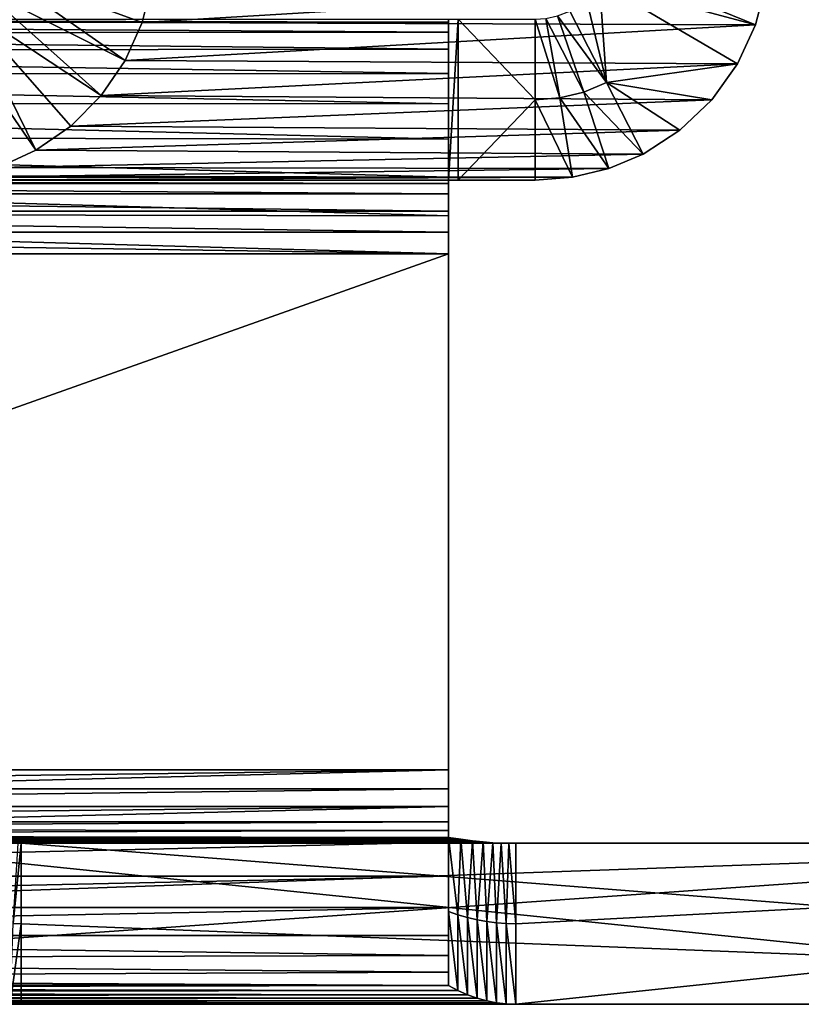
# Model space of a CAD drawing. Units: feet. Extents: x -15.9 to 15.9, y -5.1 to 1.1.
# Drawn here: x -7.4 to -7.1, y -2.4 to -2 of the extents above; entities that cross this region are included whole.
import ezdxf

# ---------------------------------------------------------------- set-up
doc = ezdxf.new("R2010")
doc.units = ezdxf.units.FT
doc.header["$MEASUREMENT"] = 0
doc.layers.get('0').update_dxf_attribs({"color": 255})
doc.layers.add('AFUWA-3-ARPM', color=4, linetype='Continuous')
doc.layers.add('AFUWA-P', color=2, linetype='Continuous')

# ---------------------------------------------------------------- blocks, each defined once
blk = doc.blocks.new('A$C241512DF')
at = {"linetype": 'Continuous', "lineweight": 0}
for p, q in [((-7.1054, -1.35889), (-7.1013, -1.3431)), ((-7.1013, -1.3431), (-7.1054, -1.35889)), ((-7.35405, -1.37293), (-7.34736, -1.35794)), ((-7.35405, -1.37293), (-7.34736, -1.35794)), ((-7.34736, -1.35794), (-7.34705, -1.3567)), ((-7.34705, -1.3567), (-7.34736, -1.35794)), ((-7.1054, -1.35889), (-7.34736, -1.35794)), ((-7.11252, -1.37429), (-7.1054, -1.35889)), ((-7.1054, -1.35889), (-7.11252, -1.37429)), ((-7.36352, -1.38682), (-7.35405, -1.37293)), ((-7.36352, -1.38682), (-7.35405, -1.37293)), ((-7.11252, -1.37429), (-7.35405, -1.37293)), ((-7.12258, -1.38843), (-7.11252, -1.37429)), ((-7.11252, -1.37429), (-7.12258, -1.38843)), ((-7.37545, -1.39883), (-7.36352, -1.38682)), ((-7.36352, -1.38682), (-7.37545, -1.39883)), ((-7.12258, -1.38843), (-7.36352, -1.38682)), ((-7.12258, -1.38843), (-7.13519, -1.40049)), ((-7.13519, -1.40049), (-7.12258, -1.38843)), ((-7.37545, -1.39883), (-7.38923, -1.40838)), ((-7.38923, -1.40838), (-7.37545, -1.39883)), ((-7.37545, -1.39883), (-7.13519, -1.40049)), ((-7.13519, -1.40049), (-7.14965, -1.40986)), ((-7.13519, -1.40049), (-7.14965, -1.40986)), ((-7.40412, -1.41511), (-7.38923, -1.40838)), ((-7.40412, -1.41511), (-7.38923, -1.40838)), ((-7.38923, -1.40838), (-7.14965, -1.40986)), ((-7.14965, -1.40986), (-7.16325, -1.41555)), ((-7.16325, -1.41555), (-7.14965, -1.40986)), ((-7.16325, -1.41555), (-7.40412, -1.41511)), ((-7.16325, -1.41555), (-7.17757, -1.41902)), ((-7.16325, -1.41555), (-7.17757, -1.41902)), ((-7.40581, -1.41899), (-7.17757, -1.41902)), ((-7.40581, -1.4202), (-7.19227, -1.4202)), ((-7.40581, -1.4202), (-7.19227, -1.4202)), ((-7.22655, -1.42148), (-7.22655, -1.4202)), ((-7.22655, -1.42148), (-7.22655, -1.4202)), ((-7.17757, -1.41902), (-7.19227, -1.4202)), ((-7.19227, -1.4202), (-7.17757, -1.41902)), ((-7.42525, -1.42148), (-7.22655, -1.42148)), ((-7.22655, -1.4256), (-7.22655, -1.42148)), ((-7.22655, -1.4256), (-7.22655, -1.42148)), ((-7.22655, -1.4256), (-7.42422, -1.4256)), ((-7.22655, -1.4256), (-7.22655, -1.43234)), ((-7.22655, -1.4256), (-7.22655, -1.43234)), ((-7.22655, -1.43234), (-7.42253, -1.43234)), ((-7.22655, -1.43234), (-7.22655, -1.44068)), ((-7.22655, -1.43234), (-7.22655, -1.44068)), ((-7.42153, -1.44068), (-7.22655, -1.44068)), ((-7.22655, -1.44068), (-7.22655, -1.4492)), ((-7.22655, -1.44068), (-7.22655, -1.4492)), ((-7.22655, -1.4492), (-7.42084, -1.4492)), ((-7.22655, -1.4492), (-7.42084, -1.4492)), ((-7.22655, -1.4492), (-7.22655, -1.6527)), ((-7.22655, -1.4492), (-7.22655, -1.6527)), ((-7.42084, -1.6527), (-7.22655, -1.6527)), ((-7.22655, -1.6527), (-7.42084, -1.6527)), ((-7.22655, -1.6527), (-7.22655, -1.66717)), ((-7.22655, -1.66717), (-7.22655, -1.6527)), ((-7.22655, -1.66717), (-7.4169, -1.66717)), ((-7.22655, -1.66717), (-7.22655, -1.68127)), ((-7.22655, -1.66717), (-7.22655, -1.68127)), ((-7.39897, -1.68127), (-7.22655, -1.68127)), ((-7.2216, -1.68009), (-7.22655, -1.67939)), ((-7.22655, -1.67939), (-7.2216, -1.68009)), ((-7.22626, -1.6817), (-7.22655, -1.67939)), ((-7.22655, -1.6817), (-7.22655, -1.68127)), ((-7.22655, -1.68127), (-7.22655, -1.6817)), ((-7.22166, -1.6817), (-7.2216, -1.68009)), ((-7.21703, -1.68067), (-7.2216, -1.68009)), ((-7.22146, -1.6817), (-7.2216, -1.68009)), ((-7.2216, -1.68009), (-7.21703, -1.68067)), ((-7.2171, -1.6817), (-7.21703, -1.68067)), ((-7.21286, -1.68112), (-7.21703, -1.68067)), ((-7.21697, -1.6817), (-7.21703, -1.68067)), ((-7.21703, -1.68067), (-7.21286, -1.68112)), ((-7.2129, -1.6817), (-7.21286, -1.68112)), ((-7.21286, -1.68112), (-7.20906, -1.68145)), ((-7.21283, -1.6817), (-7.21286, -1.68112)), ((-7.21286, -1.68112), (-7.20906, -1.68145)), ((-7.20908, -1.6817), (-7.20906, -1.68145)), ((-7.20906, -1.68145), (-7.20566, -1.68166)), ((-7.20905, -1.6817), (-7.20906, -1.68145)), ((-7.20906, -1.68145), (-7.20566, -1.68166)), ((-6.85548, -1.6817), (-7.4731, -1.6817)), ((-7.4731, -1.6817), (-6.85548, -1.6817)), ((-7.20566, -1.68166), (-7.20425, -1.6817)), ((-7.20566, -1.6817), (-7.20566, -1.68166)), ((-7.20425, -1.6817), (-7.20566, -1.68166)), ((-7.20566, -1.6817), (-7.20566, -1.68166)), ((-6.85548, -1.7452), (-7.4731, -1.7452)), ((-7.4731, -1.7452), (-6.85548, -1.7452)), ((-7.39509, -1.7452), (-7.39507, -1.7452)), ((-7.39509, -1.7452), (-7.39507, -1.7452)), ((-7.2, -1.7452), (-7.20001, -1.7452)), ((-7.20001, -1.7452), (-7.2, -1.7452))]:
    blk.add_line(p, q, dxfattribs=at)

msp = doc.modelspace()

# ---------------------------------------------------------------- linework, layer by layer
at = {"layer": 'AFUWA-3-ARPM'}
for points in [[(-7.1054, -2.03126, 12.55368), (-7.16697, -2.01468, 12.54612), (-7.16398, -2.00738, 12.54649)], [(-7.16398, -2.00738, 12.54649), (-7.1013, -2.01547, 12.55418), (-7.1054, -2.03126, 12.55368)], [(-7.41071, -2.01693, 14.51931), (-7.35405, -2.04531, 14.52627), (-7.40662, -2.0086, 14.51981)], [(-7.40662, -2.0086, 14.51981), (-7.34736, -2.03031, 14.52709), (-7.34352, -2.015, 14.52756)], [(-7.35405, -2.04531, 14.52627), (-7.34736, -2.03031, 14.52709), (-7.40662, -2.0086, 14.51981)], [(-7.34736, -2.03031, 14.52709), (-7.1013, -2.01547, 12.55418), (-7.34352, -2.015, 14.52756)], [(-7.16697, -2.01468, 12.54612), (-7.16413, -2.05403, 12.54647), (-7.17201, -2.0211, 12.5455)], [(-7.11252, -2.04667, 12.5528), (-7.16697, -2.01468, 12.54612), (-7.1054, -2.03126, 12.55368)], [(-7.11252, -2.04667, 12.5528), (-7.16413, -2.05403, 12.54647), (-7.16697, -2.01468, 12.54612)], [(-7.36352, -2.0592, 14.5251), (-7.41071, -2.01693, 14.51931), (-7.4174, -2.02368, 14.51849)], [(-7.41071, -2.01693, 14.51931), (-7.36352, -2.0592, 14.5251), (-7.35405, -2.04531, 14.52627)], [(-7.1013, -2.01547, 12.55418), (-7.34736, -2.03031, 14.52709), (-7.1054, -2.03126, 12.55368)], [(-7.16413, -2.05403, 12.54647), (-7.17861, -2.02583, 12.54469), (-7.17201, -2.0211, 12.5455)], [(-7.38923, -2.08076, 14.52195), (-7.4174, -2.02368, 14.51849), (-7.42567, -2.02779, 14.51747)], [(-7.37545, -2.07121, 14.52364), (-7.36352, -2.0592, 14.5251), (-7.4174, -2.02368, 14.51849)], [(-7.37545, -2.07121, 14.52364), (-7.4174, -2.02368, 14.51849), (-7.38923, -2.08076, 14.52195)], [(-7.17861, -2.02583, 12.54469), (-7.16413, -2.05403, 12.54647), (-7.18353, -2.02775, 12.54542)], [(-7.79955, -2.02908, 12.5756), (-7.22655, -2.02907, 12.5756), (-7.22655, -2.03029, 12.56067)], [(-7.22655, -2.03029, 12.56067), (-7.79955, -2.03048, 12.55953), (-7.79955, -2.02908, 12.5756)], [(-7.22655, -2.03029, 12.56067), (-7.22655, -2.03416, 12.54536), (-7.79955, -2.03048, 12.55953)], [(-7.79955, -2.03465, 12.54397), (-7.79955, -2.03048, 12.55953), (-7.22655, -2.03416, 12.54536)], [(-7.40412, -2.08749, 14.52012), (-7.38923, -2.08076, 14.52195), (-7.42567, -2.02779, 14.51747)], [(-7.35405, -2.04531, 14.52627), (-7.1054, -2.03126, 12.55368), (-7.34736, -2.03031, 14.52709)], [(-7.22274, -2.02907, 12.57941), (-7.22274, -2.09258, 12.57941), (-7.22655, -2.09258, 12.57941)], [(-7.22274, -2.02907, 12.57941), (-7.22655, -2.09258, 12.57941), (-7.22655, -2.02907, 12.57941)], [(-7.22655, -2.02907, 12.57941), (-7.22655, -2.09258, 12.5756), (-7.22655, -2.02907, 12.5756)], [(-7.22655, -2.02907, 12.57941), (-7.22655, -2.09258, 12.57941), (-7.22655, -2.09258, 12.5756)], [(-7.22655, -2.03029, 12.56067), (-7.22655, -2.02907, 12.5756), (-7.22655, -2.09258, 12.5756)], [(-7.22655, -2.03029, 12.56067), (-7.22655, -2.09258, 12.5756), (-7.22655, -2.09386, 12.56708)], [(-7.22655, -2.09386, 12.56708), (-7.22655, -2.03416, 12.54536), (-7.22655, -2.03029, 12.56067)], [(-7.19227, -2.02907, 12.5466), (-7.19227, -2.06083, 12.5466), (-7.22274, -2.02908, 12.5466)], [(-7.22274, -2.09258, 12.5466), (-7.22274, -2.09258, 12.57941), (-7.22274, -2.02907, 12.57941)], [(-7.22274, -2.09258, 12.5466), (-7.22274, -2.02907, 12.57941), (-7.22274, -2.02908, 12.5466)], [(-7.19227, -2.06083, 12.5466), (-7.22274, -2.09258, 12.5466), (-7.22274, -2.02908, 12.5466)], [(-7.18257, -2.06005, 12.54659), (-7.19227, -2.02907, 12.5466), (-7.18808, -2.02883, 12.54606)], [(-7.19227, -2.02907, 12.5466), (-7.18257, -2.06005, 12.54659), (-7.19227, -2.06083, 12.5466)], [(-7.17311, -2.05777, 12.54656), (-7.18808, -2.02883, 12.54606), (-7.18353, -2.02775, 12.54542)], [(-7.18808, -2.02883, 12.54606), (-7.17311, -2.05777, 12.54656), (-7.18257, -2.06005, 12.54659)], [(-7.16413, -2.05403, 12.54647), (-7.17311, -2.05777, 12.54656), (-7.18353, -2.02775, 12.54542)], [(-7.22655, -2.04089, 12.53036), (-7.79955, -2.03465, 12.54397), (-7.22655, -2.03416, 12.54536)], [(-7.22655, -2.04089, 12.53036), (-7.79955, -2.04147, 12.52934), (-7.79955, -2.03465, 12.54397)], [(-7.11252, -2.04667, 12.5528), (-7.1054, -2.03126, 12.55368), (-7.35405, -2.04531, 14.52627)], [(-7.22655, -2.03416, 12.54536), (-7.22655, -2.09386, 12.56708), (-7.22655, -2.04089, 12.53036)], [(-7.22655, -2.04089, 12.53036), (-7.22655, -2.05044, 12.51648), (-7.79955, -2.04147, 12.52934)], [(-7.22655, -2.05044, 12.51648), (-7.79955, -2.05071, 12.51615), (-7.79955, -2.04147, 12.52934)], [(-7.22655, -2.09386, 12.56708), (-7.22655, -2.09797, 12.55875), (-7.22655, -2.04089, 12.53036)], [(-7.22655, -2.04089, 12.53036), (-7.22655, -2.09797, 12.55875), (-7.22655, -2.05044, 12.51648)], [(-7.36352, -2.0592, 14.5251), (-7.11252, -2.04667, 12.5528), (-7.35405, -2.04531, 14.52627)], [(-7.36352, -2.0592, 14.5251), (-7.12258, -2.06081, 12.55157), (-7.11252, -2.04667, 12.5528)], [(-7.16413, -2.05403, 12.54647), (-7.11252, -2.04667, 12.5528), (-7.12258, -2.06081, 12.55157)], [(-7.22655, -2.06245, 12.50446), (-7.79955, -2.05071, 12.51615), (-7.22655, -2.05044, 12.51648)], [(-7.22655, -2.06245, 12.50446), (-7.79955, -2.06213, 12.50473), (-7.79955, -2.05071, 12.51615)], [(-7.22655, -2.05044, 12.51648), (-7.22655, -2.09797, 12.55875), (-7.22655, -2.06245, 12.50446)], [(-7.14965, -2.08223, 12.54825), (-7.17311, -2.05777, 12.54656), (-7.16413, -2.05403, 12.54647)], [(-7.16413, -2.05403, 12.54647), (-7.13519, -2.07287, 12.55002), (-7.14965, -2.08223, 12.54825)], [(-7.12258, -2.06081, 12.55157), (-7.13519, -2.07287, 12.55002), (-7.16413, -2.05403, 12.54647)], [(-7.16325, -2.08792, 12.54777), (-7.18257, -2.06005, 12.54659), (-7.17311, -2.05777, 12.54656)], [(-7.14965, -2.08223, 12.54825), (-7.16325, -2.08792, 12.54777), (-7.17311, -2.05777, 12.54656)], [(-7.37545, -2.07121, 14.52364), (-7.12258, -2.06081, 12.55157), (-7.36352, -2.0592, 14.5251)], [(-7.37545, -2.07121, 14.52364), (-7.13519, -2.07287, 12.55002), (-7.12258, -2.06081, 12.55157)], [(-7.22274, -2.09258, 12.5466), (-7.19227, -2.06083, 12.5466), (-7.19227, -2.09258, 12.5466)], [(-7.18257, -2.06005, 12.54659), (-7.17757, -2.0914, 12.54721), (-7.19227, -2.06083, 12.5466)], [(-7.17757, -2.0914, 12.54721), (-7.19227, -2.09258, 12.5466), (-7.19227, -2.06083, 12.5466)], [(-7.16325, -2.08792, 12.54777), (-7.17757, -2.0914, 12.54721), (-7.18257, -2.06005, 12.54659)], [(-7.79955, -2.06213, 12.50473), (-7.22655, -2.07634, 12.49492), (-7.79955, -2.07532, 12.4955)], [(-7.22655, -2.06245, 12.50446), (-7.22655, -2.07634, 12.49492), (-7.79955, -2.06213, 12.50473)], [(-7.22655, -2.06245, 12.50446), (-7.22655, -2.10472, 12.552), (-7.22655, -2.07634, 12.49492)], [(-7.22655, -2.10472, 12.552), (-7.22655, -2.06245, 12.50446), (-7.22655, -2.09797, 12.55875)], [(-7.37545, -2.07121, 14.52364), (-7.38923, -2.08076, 14.52195), (-7.13519, -2.07287, 12.55002)], [(-7.13519, -2.07287, 12.55002), (-7.38923, -2.08076, 14.52195), (-7.14965, -2.08223, 12.54825)], [(-7.22655, -2.07634, 12.49492), (-7.22655, -2.09134, 12.48818), (-7.79955, -2.07532, 12.4955)], [(-7.79955, -2.07532, 12.4955), (-7.22655, -2.09134, 12.48818), (-7.79955, -2.08995, 12.48868)], [(-7.22655, -2.07634, 12.49492), (-7.22655, -2.10472, 12.552), (-7.22655, -2.11305, 12.54788)], [(-7.22655, -2.07634, 12.49492), (-7.22655, -2.11305, 12.54788), (-7.22655, -2.09134, 12.48818)], [(-7.38923, -2.08076, 14.52195), (-7.40412, -2.08749, 14.52012), (-7.14965, -2.08223, 12.54825)], [(-7.14965, -2.08223, 12.54825), (-7.40412, -2.08749, 14.52012), (-7.16325, -2.08792, 12.54777)], [(-7.16325, -2.08792, 12.54777), (-7.40412, -2.08749, 14.52012), (-7.41932, -2.09136, 14.51826)], [(-7.16325, -2.08792, 12.54777), (-7.41932, -2.09136, 14.51826), (-7.17757, -2.0914, 12.54721)], [(-7.79955, -2.08995, 12.48868), (-7.22655, -2.09134, 12.48818), (-7.22655, -2.10665, 12.48431)], [(-7.79955, -2.08995, 12.48868), (-7.22655, -2.10665, 12.48431), (-7.79955, -2.10551, 12.48451)], [(-7.79955, -2.09258, 12.57941), (-7.22655, -2.09258, 12.57941), (-7.43791, -2.09257, 14.51597)], [(-7.22655, -2.09258, 12.57941), (-7.79955, -2.09258, 12.57941), (-7.22655, -2.09258, 12.5756)], [(-7.79955, -2.09258, 12.5756), (-7.22655, -2.09258, 12.5756), (-7.79955, -2.09258, 12.57941)], [(-7.79955, -2.09258, 12.5756), (-7.79955, -2.09386, 12.56708), (-7.22655, -2.09386, 12.56708)], [(-7.79955, -2.09258, 12.5756), (-7.22655, -2.09386, 12.56708), (-7.22655, -2.09258, 12.5756)], [(-7.22655, -2.09258, 12.57941), (-7.43413, -2.09257, 14.51644), (-7.43791, -2.09257, 14.51597)], [(-7.43413, -2.09257, 14.51644), (-7.17757, -2.0914, 12.54721), (-7.41932, -2.09136, 14.51826)], [(-7.43413, -2.09257, 14.51644), (-7.19227, -2.09258, 12.5466), (-7.17757, -2.0914, 12.54721)], [(-7.43413, -2.09257, 14.51644), (-7.22655, -2.09258, 12.57941), (-7.22274, -2.09258, 12.57941)], [(-7.19227, -2.09258, 12.5466), (-7.43413, -2.09257, 14.51644), (-7.22274, -2.09258, 12.57941)], [(-7.22655, -2.09134, 12.48818), (-7.22655, -2.11305, 12.54788), (-7.22655, -2.10665, 12.48431)], [(-7.22274, -2.09258, 12.57941), (-7.22274, -2.09258, 12.5466), (-7.19227, -2.09258, 12.5466)], [(-7.79955, -2.09386, 12.56708), (-7.22655, -2.09797, 12.55875), (-7.22655, -2.09386, 12.56708)], [(-7.22655, -2.09797, 12.55875), (-7.79955, -2.09386, 12.56708), (-7.79955, -2.09797, 12.55875)], [(-7.22655, -2.09797, 12.55875), (-7.79955, -2.09797, 12.55875), (-7.22655, -2.10472, 12.552)], [(-7.79955, -2.09797, 12.55875), (-7.79955, -2.10472, 12.552), (-7.22655, -2.10472, 12.552)], [(-7.79955, -2.10472, 12.552), (-7.79955, -2.11305, 12.54788), (-7.22655, -2.11305, 12.54788)], [(-7.22655, -2.11305, 12.54788), (-7.22655, -2.10472, 12.552), (-7.79955, -2.10472, 12.552)], [(-7.79955, -2.10551, 12.48451), (-7.22655, -2.12157, 12.4831), (-7.79955, -2.12158, 12.4831)], [(-7.22655, -2.12157, 12.4831), (-7.79955, -2.10551, 12.48451), (-7.22655, -2.10665, 12.48431)], [(-7.22655, -2.10665, 12.48431), (-7.22655, -2.12157, 12.5466), (-7.22655, -2.12157, 12.4831)], [(-7.22655, -2.10665, 12.48431), (-7.22655, -2.11305, 12.54788), (-7.22655, -2.12157, 12.5466)], [(-7.22655, -2.11305, 12.54788), (-7.79955, -2.11305, 12.54788), (-7.22655, -2.12157, 12.5466)], [(-7.79955, -2.11305, 12.54788), (-7.79955, -2.12158, 12.5466), (-7.22655, -2.12157, 12.5466)], [(-7.22655, -2.12157, 12.4831), (-7.79955, -2.32508, 12.4831), (-7.79955, -2.12158, 12.4831)], [(-7.22655, -2.12157, 12.4831), (-7.22655, -2.32507, 12.4831), (-7.79955, -2.32508, 12.4831)], [(-7.79955, -2.32508, 12.5466), (-7.22655, -2.12157, 12.5466), (-7.79955, -2.12158, 12.5466)], [(-7.22655, -2.12157, 12.5466), (-7.79955, -2.32508, 12.5466), (-7.22655, -2.32507, 12.5466)], [(-7.22655, -2.12157, 12.5466), (-7.22655, -2.32507, 12.4831), (-7.22655, -2.12157, 12.4831)], [(-7.22655, -2.12157, 12.5466), (-7.22655, -2.32507, 12.5466), (-7.22655, -2.32507, 12.4831)], [(-7.22655, -2.32507, 12.4831), (-7.79955, -2.33258, 12.48211), (-7.79955, -2.32508, 12.4831)], [(-7.22655, -2.32507, 12.4831), (-7.22655, -2.33258, 12.48211), (-7.79955, -2.33258, 12.48211)], [(-7.22655, -2.32507, 12.5466), (-7.79955, -2.32508, 12.5466), (-7.79955, -2.33955, 12.54546)], [(-7.79955, -2.33955, 12.54546), (-7.22655, -2.33955, 12.54546), (-7.22655, -2.32507, 12.5466)], [(-7.22655, -2.32507, 12.4831), (-7.22655, -2.32507, 12.5466), (-7.22655, -2.33955, 12.54546)], [(-7.22655, -2.33258, 12.48211), (-7.22655, -2.32507, 12.4831), (-7.22655, -2.33955, 12.54546)], [(-7.79955, -2.33958, 12.47921), (-7.22655, -2.33258, 12.48211), (-7.22655, -2.33958, 12.47921)], [(-7.79955, -2.33258, 12.48211), (-7.22655, -2.33258, 12.48211), (-7.79955, -2.33958, 12.47921)], [(-7.22655, -2.33958, 12.47921), (-7.22655, -2.33258, 12.48211), (-7.22655, -2.36708, 12.53651)], [(-7.22655, -2.36708, 12.53651), (-7.22655, -2.33258, 12.48211), (-7.22655, -2.35365, 12.54208)], [(-7.22655, -2.33258, 12.48211), (-7.22655, -2.33955, 12.54546), (-7.22655, -2.35365, 12.54208)], [(-7.22655, -2.33955, 12.54546), (-7.79955, -2.35365, 12.54208), (-7.22655, -2.35365, 12.54208)], [(-7.79955, -2.33955, 12.54546), (-7.79955, -2.35365, 12.54208), (-7.22655, -2.33955, 12.54546)], [(-7.79955, -2.34558, 12.47461), (-7.22655, -2.33958, 12.47921), (-7.22655, -2.34558, 12.47461)], [(-7.79955, -2.34558, 12.47461), (-7.79955, -2.33958, 12.47921), (-7.22655, -2.33958, 12.47921)], [(-7.22655, -2.38099, 12.47786), (-7.22655, -2.34558, 12.47461), (-7.22655, -2.33958, 12.47921)], [(-7.22655, -2.33958, 12.47921), (-7.22655, -2.36708, 12.53651), (-7.22655, -2.37944, 12.52894)], [(-7.22655, -2.33958, 12.47921), (-7.22655, -2.37944, 12.52894), (-7.22655, -2.38099, 12.47786)], [(-7.79955, -2.34848, 12.47122), (-7.22655, -2.34558, 12.47461), (-7.22655, -2.34908, 12.47037)], [(-7.79955, -2.34848, 12.47122), (-7.79955, -2.34558, 12.47461), (-7.22655, -2.34558, 12.47461)], [(-7.22655, -2.34908, 12.47037), (-7.79955, -2.35083, 12.46742), (-7.79955, -2.34848, 12.47122)], [(-7.22655, -2.34908, 12.47037), (-7.22655, -2.35176, 12.46544), (-7.79955, -2.35083, 12.46742)], [(-7.22655, -2.34908, 12.47037), (-7.22655, -2.34558, 12.47461), (-7.22655, -2.38099, 12.47786)], [(-7.22655, -2.34908, 12.47037), (-7.22655, -2.38099, 12.47786), (-7.22655, -2.35176, 12.46544)], [(-7.22655, -2.35176, 12.46544), (-7.79609, -2.35148, 12.46601), (-7.79955, -2.35083, 12.46742)], [(-7.79263, -2.35207, 12.46458), (-7.79609, -2.35148, 12.46601), (-7.22655, -2.35176, 12.46544)], [(-7.79263, -2.35207, 12.46458), (-7.22655, -2.35176, 12.46544), (-7.2216, -2.35247, 12.46338)], [(-7.2216, -2.35247, 12.46338), (-7.78917, -2.35259, 12.46313), (-7.79263, -2.35207, 12.46458)], [(-7.2216, -2.35247, 12.46338), (-7.21703, -2.35305, 12.46146), (-7.78917, -2.35259, 12.46313)], [(-7.78917, -2.35259, 12.46313), (-7.21703, -2.35305, 12.46146), (-7.78572, -2.35305, 12.46167)], [(-7.21703, -2.35305, 12.46146), (-7.78226, -2.35344, 12.46019), (-7.78572, -2.35305, 12.46167)], [(-7.21703, -2.35305, 12.46146), (-7.21286, -2.3535, 12.45969), (-7.78226, -2.35344, 12.46019)], [(-7.22655, -2.35176, 12.46544), (-7.22275, -2.38226, 12.47461), (-7.2216, -2.35247, 12.46338)], [(-7.22655, -2.38099, 12.47786), (-7.22275, -2.38226, 12.47461), (-7.22655, -2.35176, 12.46544)], [(-7.2216, -2.35247, 12.46338), (-7.22275, -2.38226, 12.47461), (-7.21896, -2.38334, 12.4713)], [(-7.21703, -2.35305, 12.46146), (-7.2216, -2.35247, 12.46338), (-7.21896, -2.38334, 12.4713)], [(-7.21703, -2.35305, 12.46146), (-7.21896, -2.38334, 12.4713), (-7.21517, -2.38423, 12.46793)], [(-7.21517, -2.38423, 12.46793), (-7.21286, -2.3535, 12.45969), (-7.21703, -2.35305, 12.46146)], [(-7.79955, -2.35365, 12.54208), (-7.79955, -2.36708, 12.53651), (-7.22655, -2.35365, 12.54208)], [(-7.22655, -2.35365, 12.54208), (-7.79955, -2.36708, 12.53651), (-7.22655, -2.36708, 12.53651)], [(-7.77881, -2.35376, 12.45869), (-7.78226, -2.35344, 12.46019), (-7.21286, -2.3535, 12.45969)], [(-7.77881, -2.35376, 12.45869), (-7.21286, -2.3535, 12.45969), (-7.20906, -2.35383, 12.45807)], [(-7.77881, -2.35376, 12.45869), (-7.20906, -2.35383, 12.45807), (-7.77536, -2.35396, 12.45718)], [(-7.20566, -2.35404, 12.4566), (-7.77536, -2.35396, 12.45718), (-7.20906, -2.35383, 12.45807)], [(-7.77536, -2.35396, 12.45718), (-7.20566, -2.35404, 12.4566), (-7.77191, -2.35407, 12.45565)], [(-7.77191, -2.35407, 12.45565), (-7.20566, -2.35404, 12.4566), (-7.20264, -2.35412, 12.45527)], [(-7.20264, -2.35412, 12.45527), (-7.76846, -2.35408, 12.4541), (-7.77191, -2.35407, 12.45565)], [(-7.76846, -2.38583, 12.4541), (-6.86426, -2.35408, 11.61054), (-7.76846, -2.41758, 12.4541)], [(-7.76846, -2.41758, 12.4541), (-6.86426, -2.35408, 11.61054), (-6.86426, -2.41758, 11.61054)], [(-6.86426, -2.35408, 11.61054), (-7.76846, -2.38583, 12.4541), (-7.76846, -2.35408, 12.4541)], [(-7.28447, -2.35408, 12.32477), (-7.2974, -2.35408, 12.31241), (-7.76846, -2.35408, 12.4541)], [(-7.31573, -2.35408, 12.28172), (-7.32049, -2.35408, 12.26448), (-7.76846, -2.35408, 12.4541)], [(-7.76846, -2.35408, 12.4541), (-7.32049, -2.35408, 12.26448), (-7.3221, -2.35408, 12.2466)], [(-7.76846, -2.35408, 12.4541), (-7.2974, -2.35408, 12.31241), (-7.30794, -2.35408, 12.2979)], [(-7.76846, -2.35408, 12.4541), (-7.30794, -2.35408, 12.2979), (-7.31573, -2.35408, 12.28172)], [(-7.76846, -2.35408, 12.4541), (-7.2, -2.35408, 12.4541), (-7.28447, -2.35408, 12.32477)], [(-7.28447, -2.35408, 12.16843), (-6.86426, -2.35408, 11.61054), (-7.76846, -2.35408, 12.4541)], [(-7.30794, -2.35408, 12.1953), (-7.2974, -2.35408, 12.18079), (-7.76846, -2.35408, 12.4541)], [(-7.76846, -2.35408, 12.4541), (-7.2974, -2.35408, 12.18079), (-7.28447, -2.35408, 12.16843)], [(-7.32049, -2.35408, 12.22872), (-7.31573, -2.35408, 12.21148), (-7.76846, -2.35408, 12.4541)], [(-7.76846, -2.35408, 12.4541), (-7.31573, -2.35408, 12.21148), (-7.30794, -2.35408, 12.1953)], [(-7.3221, -2.35408, 12.2466), (-7.32049, -2.35408, 12.22872), (-7.76846, -2.35408, 12.4541)], [(-7.20264, -2.35412, 12.45527), (-7.2, -2.35408, 12.4541), (-7.76846, -2.35408, 12.4541)], [(-7.31573, -2.35407, 15.16424), (-7.47584, -2.35407, 15.33203), (-7.32049, -2.35407, 15.18148)], [(-7.47584, -2.35407, 15.33203), (-7.4731, -2.35407, 15.33203), (-7.32049, -2.35407, 15.18148)], [(-7.39507, -2.35407, 14.67426), (-7.47584, -2.35407, 15.33203), (-7.31573, -2.35407, 15.16424)], [(-7.39507, -2.35407, 14.67426), (-7.39623, -2.35408, 14.67147), (-7.47584, -2.35407, 15.33203)], [(-7.4731, -2.35407, 15.33203), (-7.4731, -2.41757, 15.33203), (-6.85548, -2.41757, 15.84314)], [(-7.4731, -2.35407, 15.33203), (-6.85548, -2.41757, 15.84314), (-6.85548, -2.35407, 15.84314)], [(-7.26948, -2.35407, 15.28742), (-7.28447, -2.35407, 15.27752), (-7.4731, -2.35407, 15.33203)], [(-7.31573, -2.35407, 15.23447), (-7.32049, -2.35407, 15.21723), (-7.4731, -2.35407, 15.33203)], [(-7.4731, -2.35407, 15.33203), (-7.32049, -2.35407, 15.21723), (-7.3221, -2.35407, 15.19936)], [(-7.2974, -2.35407, 15.26516), (-7.30794, -2.35407, 15.25065), (-7.4731, -2.35407, 15.33203)], [(-7.4731, -2.35407, 15.33203), (-7.30794, -2.35407, 15.25065), (-7.31573, -2.35407, 15.23447)], [(-7.4731, -2.35407, 15.33203), (-7.28447, -2.35407, 15.27752), (-7.2974, -2.35407, 15.26516)], [(-7.4731, -2.35407, 15.33203), (-7.23555, -2.35407, 15.29845), (-7.25299, -2.35407, 15.29447)], [(-7.26948, -2.35407, 15.28742), (-7.4731, -2.35407, 15.33203), (-7.25299, -2.35407, 15.29447)], [(-7.4731, -2.35407, 15.33203), (-6.85548, -2.35407, 15.84314), (-7.23555, -2.35407, 15.29845)], [(-7.3221, -2.35407, 15.19936), (-7.32049, -2.35407, 15.18148), (-7.4731, -2.35407, 15.33203)], [(-7.39507, -2.35407, 14.67426), (-7.39829, -2.38572, 14.67074), (-7.39623, -2.35408, 14.67147)], [(-7.39507, -2.38582, 14.67426), (-7.39829, -2.38572, 14.67074), (-7.39507, -2.35407, 14.67426)], [(-6.58484, -2.41757, 15.55849), (-7.39507, -2.35407, 14.67426), (-6.58484, -2.35407, 15.55849)], [(-6.58484, -2.41757, 15.55849), (-7.39507, -2.38582, 14.67426), (-7.39507, -2.35407, 14.67426)], [(-7.14122, -2.35407, 15.14056), (-6.58484, -2.35407, 15.55849), (-7.39507, -2.35407, 14.67426)], [(-7.30794, -2.35407, 15.14806), (-7.2974, -2.35407, 15.13355), (-7.39507, -2.35407, 14.67426)], [(-7.16699, -2.35407, 15.11591), (-7.15299, -2.35407, 15.12708), (-7.39507, -2.35407, 14.67426)], [(-7.39507, -2.35407, 14.67426), (-7.15299, -2.35407, 15.12708), (-7.14122, -2.35407, 15.14056)], [(-7.19984, -2.35407, 15.10186), (-7.18283, -2.35407, 15.10739), (-7.39507, -2.35407, 14.67426)], [(-7.39507, -2.35407, 14.67426), (-7.18283, -2.35407, 15.10739), (-7.16699, -2.35407, 15.11591)], [(-7.23555, -2.35407, 15.10026), (-7.2176, -2.35407, 15.09946), (-7.39507, -2.35407, 14.67426)], [(-7.39507, -2.35407, 14.67426), (-7.2176, -2.35407, 15.09946), (-7.19984, -2.35407, 15.10186)], [(-7.26948, -2.35407, 15.11129), (-7.25299, -2.35407, 15.10425), (-7.39507, -2.35407, 14.67426)], [(-7.39507, -2.35407, 14.67426), (-7.25299, -2.35407, 15.10425), (-7.23555, -2.35407, 15.10026)], [(-7.2974, -2.35407, 15.13355), (-7.28447, -2.35407, 15.12119), (-7.39507, -2.35407, 14.67426)], [(-7.39507, -2.35407, 14.67426), (-7.28447, -2.35407, 15.12119), (-7.26948, -2.35407, 15.11129)], [(-7.30794, -2.35407, 15.14806), (-7.39507, -2.35407, 14.67426), (-7.31573, -2.35407, 15.16424)], [(-7.26948, -2.35408, 12.33467), (-7.28447, -2.35408, 12.32477), (-7.2, -2.35408, 12.4541)], [(-6.86426, -2.35408, 11.61054), (-7.28447, -2.35408, 12.16843), (-7.26948, -2.35408, 12.15853)], [(-7.2, -2.35408, 12.4541), (-7.25299, -2.35408, 12.34171), (-7.26948, -2.35408, 12.33467)], [(-7.26948, -2.35408, 12.15853), (-7.25299, -2.35408, 12.15149), (-6.86426, -2.35408, 11.61054)], [(-7.23555, -2.35408, 12.34569), (-7.25299, -2.35408, 12.34171), (-7.2, -2.35408, 12.4541)], [(-6.86426, -2.35408, 11.61054), (-7.25299, -2.35408, 12.15149), (-7.23555, -2.35408, 12.14751)], [(-7.2176, -2.35407, 15.29926), (-7.23555, -2.35407, 15.29845), (-6.85548, -2.35407, 15.84314)], [(-7.2, -2.35408, 12.4541), (-7.2176, -2.35408, 12.3465), (-7.23555, -2.35408, 12.34569)], [(-7.2176, -2.35408, 12.1467), (-6.82837, -2.35408, 11.77235), (-7.23555, -2.35408, 12.14751)], [(-6.86426, -2.35408, 11.61054), (-7.23555, -2.35408, 12.14751), (-6.82998, -2.35408, 11.75447)], [(-7.23555, -2.35408, 12.14751), (-6.82837, -2.35408, 11.77235), (-6.82998, -2.35408, 11.75447)], [(-7.2176, -2.35407, 15.29926), (-6.85548, -2.35407, 15.84314), (-7.19984, -2.35407, 15.29685)], [(-6.81582, -2.35408, 11.80577), (-7.2176, -2.35408, 12.1467), (-7.19984, -2.35408, 12.14911)], [(-7.19984, -2.35408, 12.34409), (-7.2176, -2.35408, 12.3465), (-7.2, -2.35408, 12.4541)], [(-6.81582, -2.35408, 11.80577), (-6.82361, -2.35408, 11.78959), (-7.2176, -2.35408, 12.1467)], [(-6.82837, -2.35408, 11.77235), (-7.2176, -2.35408, 12.1467), (-6.82361, -2.35408, 11.78959)], [(-7.21286, -2.3535, 12.45969), (-7.21517, -2.38423, 12.46793), (-7.21138, -2.38492, 12.46451)], [(-7.21138, -2.38492, 12.46451), (-7.20906, -2.35383, 12.45807), (-7.21286, -2.3535, 12.45969)], [(-7.20906, -2.35383, 12.45807), (-7.21138, -2.38492, 12.46451), (-7.20759, -2.38542, 12.46106)], [(-7.20759, -2.38542, 12.46106), (-7.20566, -2.35404, 12.4566), (-7.20906, -2.35383, 12.45807)], [(-7.20566, -2.35404, 12.4566), (-7.20759, -2.38542, 12.46106), (-7.20379, -2.38572, 12.45759)], [(-7.20379, -2.38572, 12.45759), (-7.20264, -2.35412, 12.45527), (-7.20566, -2.35404, 12.4566)], [(-7.20264, -2.35412, 12.45527), (-7.20379, -2.38572, 12.45759), (-7.2, -2.38583, 12.4541)], [(-7.20264, -2.35412, 12.45527), (-7.2, -2.38583, 12.4541), (-7.2, -2.35408, 12.4541)], [(-7.2, -2.41758, 12.4541), (-6.59673, -2.35408, 11.89937), (-7.2, -2.38583, 12.4541)], [(-7.2, -2.35408, 12.4541), (-7.2, -2.38583, 12.4541), (-6.59673, -2.35408, 11.89937)], [(-6.59673, -2.35408, 11.89937), (-7.2, -2.41758, 12.4541), (-6.59673, -2.41758, 11.89937)], [(-7.14122, -2.35408, 12.3054), (-7.15299, -2.35408, 12.31888), (-7.2, -2.35408, 12.4541)], [(-6.59673, -2.35408, 11.89937), (-7.13199, -2.35408, 12.28996), (-7.2, -2.35408, 12.4541)], [(-7.16699, -2.35408, 12.33004), (-7.18283, -2.35408, 12.33856), (-7.2, -2.35408, 12.4541)], [(-7.2, -2.35408, 12.4541), (-7.18283, -2.35408, 12.33856), (-7.19984, -2.35408, 12.34409)], [(-7.2, -2.35408, 12.4541), (-7.15299, -2.35408, 12.31888), (-7.16699, -2.35408, 12.33004)], [(-7.14122, -2.35408, 12.3054), (-7.2, -2.35408, 12.4541), (-7.13199, -2.35408, 12.28996)], [(-7.19984, -2.35407, 15.29685), (-6.82998, -2.35407, 15.69148), (-7.18283, -2.35407, 15.29132)], [(-6.82998, -2.35407, 15.69148), (-7.19984, -2.35407, 15.29685), (-6.85548, -2.35407, 15.84314)], [(-7.19984, -2.35408, 12.14911), (-7.18283, -2.35408, 12.15464), (-6.80527, -2.35408, 11.82028)], [(-6.80527, -2.35408, 11.82028), (-6.81582, -2.35408, 11.80577), (-7.19984, -2.35408, 12.14911)], [(-7.16699, -2.35407, 15.2828), (-7.18283, -2.35407, 15.29132), (-6.82837, -2.35407, 15.67361)], [(-6.82998, -2.35407, 15.69148), (-6.82837, -2.35407, 15.67361), (-7.18283, -2.35407, 15.29132)], [(-7.18283, -2.35408, 12.15464), (-7.16699, -2.35408, 12.16316), (-6.79235, -2.35408, 11.83264)], [(-6.79235, -2.35408, 11.83264), (-6.80527, -2.35408, 11.82028), (-7.18283, -2.35408, 12.15464)], [(-6.82837, -2.35407, 15.67361), (-6.82361, -2.35407, 15.65637), (-7.16699, -2.35407, 15.2828)], [(-7.15299, -2.35407, 15.27163), (-7.16699, -2.35407, 15.2828), (-6.82361, -2.35407, 15.65637)], [(-7.15299, -2.35408, 12.17432), (-6.77735, -2.35408, 11.84254), (-7.16699, -2.35408, 12.16316)], [(-6.77735, -2.35408, 11.84254), (-6.79235, -2.35408, 11.83264), (-7.16699, -2.35408, 12.16316)], [(-6.81582, -2.35407, 15.64019), (-7.15299, -2.35407, 15.27163), (-6.82361, -2.35407, 15.65637)], [(-7.14122, -2.35407, 15.25816), (-7.15299, -2.35407, 15.27163), (-6.81582, -2.35407, 15.64019)], [(-7.14122, -2.35408, 12.1878), (-6.76086, -2.35408, 11.84958), (-7.15299, -2.35408, 12.17432)], [(-6.76086, -2.35408, 11.84958), (-6.77735, -2.35408, 11.84254), (-7.15299, -2.35408, 12.17432)], [(-7.14122, -2.35407, 15.25816), (-6.80527, -2.35407, 15.62568), (-7.13199, -2.35407, 15.24272)], [(-6.58484, -2.35407, 15.55849), (-7.14122, -2.35407, 15.14056), (-7.13199, -2.35407, 15.15599)], [(-6.80527, -2.35407, 15.62568), (-7.14122, -2.35407, 15.25816), (-6.81582, -2.35407, 15.64019)], [(-6.76086, -2.35408, 11.84958), (-7.14122, -2.35408, 12.1878), (-6.74343, -2.35408, 11.85357)], [(-7.13199, -2.35408, 12.20323), (-6.74343, -2.35408, 11.85357), (-7.14122, -2.35408, 12.1878)], [(-7.13199, -2.35407, 15.15599), (-7.12571, -2.35407, 15.17276), (-6.58484, -2.35407, 15.55849)], [(-6.79235, -2.35407, 15.61331), (-7.12571, -2.35407, 15.22596), (-7.13199, -2.35407, 15.24272)], [(-6.79235, -2.35407, 15.61331), (-7.13199, -2.35407, 15.24272), (-6.80527, -2.35407, 15.62568)], [(-6.59673, -2.35408, 11.89937), (-6.74343, -2.35408, 11.85357), (-7.13199, -2.35408, 12.20323)], [(-7.13199, -2.35408, 12.28996), (-6.59673, -2.35408, 11.89937), (-7.12571, -2.35408, 12.2732)], [(-7.12571, -2.35408, 12.22), (-6.59673, -2.35408, 11.89937), (-7.13199, -2.35408, 12.20323)], [(-6.79235, -2.35407, 15.61331), (-6.77735, -2.35407, 15.60342), (-7.12571, -2.35407, 15.22596)], [(-6.58484, -2.35407, 15.55849), (-7.12571, -2.35407, 15.17276), (-7.12251, -2.35407, 15.19036)], [(-6.77735, -2.35407, 15.60342), (-7.12251, -2.35407, 15.20835), (-7.12571, -2.35407, 15.22596)], [(-7.12571, -2.35408, 12.22), (-7.12251, -2.35408, 12.23761), (-6.59673, -2.35408, 11.89937)], [(-7.12251, -2.35408, 12.25559), (-7.12571, -2.35408, 12.2732), (-6.59673, -2.35408, 11.89937)], [(-7.12251, -2.35407, 15.19036), (-7.12251, -2.35407, 15.20835), (-6.76086, -2.35407, 15.59637)], [(-6.72547, -2.35407, 15.59158), (-7.12251, -2.35407, 15.19036), (-6.74343, -2.35407, 15.59239)], [(-7.12251, -2.35407, 15.19036), (-6.72547, -2.35407, 15.59158), (-6.58484, -2.35407, 15.55849)], [(-6.77735, -2.35407, 15.60342), (-6.76086, -2.35407, 15.59637), (-7.12251, -2.35407, 15.20835)], [(-6.76086, -2.35407, 15.59637), (-6.74343, -2.35407, 15.59239), (-7.12251, -2.35407, 15.19036)], [(-7.12251, -2.35408, 12.25559), (-6.59673, -2.35408, 11.89937), (-7.12251, -2.35408, 12.23761)], [(-7.22655, -2.36708, 12.53651), (-7.79955, -2.36708, 12.53651), (-7.79955, -2.37944, 12.52894)], [(-7.22655, -2.36708, 12.53651), (-7.79955, -2.37944, 12.52894), (-7.22655, -2.37944, 12.52894)], [(-7.22655, -2.37944, 12.52894), (-7.79955, -2.39048, 12.51951), (-7.22655, -2.39048, 12.51951)], [(-7.79955, -2.39048, 12.51951), (-7.22655, -2.37944, 12.52894), (-7.79955, -2.37944, 12.52894)], [(-7.22655, -2.37944, 12.52894), (-7.22655, -2.39048, 12.51951), (-7.22655, -2.38099, 12.47786)], [(-7.22275, -2.41214, 12.48532), (-7.22655, -2.38099, 12.47786), (-7.22655, -2.41021, 12.49028)], [(-7.22275, -2.41214, 12.48532), (-7.22275, -2.38226, 12.47461), (-7.22655, -2.38099, 12.47786)], [(-7.22655, -2.4049, 12.50084), (-7.22655, -2.41021, 12.49028), (-7.22655, -2.38099, 12.47786)], [(-7.22655, -2.38099, 12.47786), (-7.22655, -2.39829, 12.51063), (-7.22655, -2.4049, 12.50084)], [(-7.22655, -2.39048, 12.51951), (-7.22655, -2.39829, 12.51063), (-7.22655, -2.38099, 12.47786)], [(-7.21896, -2.38334, 12.4713), (-7.22275, -2.38226, 12.47461), (-7.21896, -2.41379, 12.48028)], [(-7.21896, -2.41379, 12.48028), (-7.22275, -2.38226, 12.47461), (-7.22275, -2.41214, 12.48532)], [(-7.21896, -2.38334, 12.4713), (-7.21896, -2.41379, 12.48028), (-7.21517, -2.41514, 12.47514)], [(-7.21896, -2.38334, 12.4713), (-7.21517, -2.41514, 12.47514), (-7.21517, -2.38423, 12.46793)], [(-7.21517, -2.41514, 12.47514), (-7.21138, -2.4162, 12.46994), (-7.21517, -2.38423, 12.46793)], [(-7.21138, -2.38492, 12.46451), (-7.21517, -2.38423, 12.46793), (-7.21138, -2.4162, 12.46994)], [(-7.39941, -2.4175, 14.67108), (-7.39829, -2.38572, 14.67074), (-7.39507, -2.38582, 14.67426)], [(-7.39941, -2.4175, 14.67108), (-7.39507, -2.38582, 14.67426), (-7.39507, -2.41757, 14.67426)], [(-6.58484, -2.41757, 15.55849), (-7.39507, -2.41757, 14.67426), (-7.39507, -2.38582, 14.67426)], [(-7.20759, -2.41696, 12.4647), (-7.20759, -2.38542, 12.46106), (-7.21138, -2.38492, 12.46451)], [(-7.21138, -2.4162, 12.46994), (-7.20759, -2.41696, 12.4647), (-7.21138, -2.38492, 12.46451)], [(-7.20379, -2.41742, 12.45942), (-7.20759, -2.38542, 12.46106), (-7.20759, -2.41696, 12.4647)], [(-7.20759, -2.38542, 12.46106), (-7.20379, -2.41742, 12.45942), (-7.20379, -2.38572, 12.45759)], [(-7.20379, -2.38572, 12.45759), (-7.2, -2.41758, 12.4541), (-7.2, -2.38583, 12.4541)], [(-7.20379, -2.38572, 12.45759), (-7.20379, -2.41742, 12.45942), (-7.2, -2.41758, 12.4541)], [(-7.22655, -2.39829, 12.51063), (-7.79955, -2.39048, 12.51951), (-7.79955, -2.39974, 12.5087)], [(-7.22655, -2.39829, 12.51063), (-7.22655, -2.39048, 12.51951), (-7.79955, -2.39048, 12.51951)], [(-7.22655, -2.4049, 12.50084), (-7.22655, -2.39829, 12.51063), (-7.79955, -2.39974, 12.5087)], [(-7.22655, -2.4049, 12.50084), (-7.79955, -2.39974, 12.5087), (-7.79955, -2.40723, 12.4966)], [(-7.22655, -2.4049, 12.50084), (-7.79955, -2.40723, 12.4966), (-7.22655, -2.41021, 12.49028)], [(-7.79609, -2.40938, 12.49216), (-7.22655, -2.41021, 12.49028), (-7.79955, -2.40723, 12.4966)], [(-7.22655, -2.41021, 12.49028), (-7.79609, -2.40938, 12.49216), (-7.79264, -2.41127, 12.48764)], [(-7.22275, -2.41214, 12.48532), (-7.22655, -2.41021, 12.49028), (-7.79264, -2.41127, 12.48764)], [(-7.78918, -2.41292, 12.48304), (-7.22275, -2.41214, 12.48532), (-7.79264, -2.41127, 12.48764)], [(-7.78918, -2.41292, 12.48304), (-7.21896, -2.41379, 12.48028), (-7.22275, -2.41214, 12.48532)], [(-7.78918, -2.41292, 12.48304), (-7.78573, -2.41433, 12.47836), (-7.21896, -2.41379, 12.48028)], [(-7.21517, -2.41514, 12.47514), (-7.21896, -2.41379, 12.48028), (-7.78573, -2.41433, 12.47836)], [(-7.78228, -2.41549, 12.4736), (-7.21517, -2.41514, 12.47514), (-7.78573, -2.41433, 12.47836)], [(-7.78228, -2.41549, 12.4736), (-7.21138, -2.4162, 12.46994), (-7.21517, -2.41514, 12.47514)], [(-7.77883, -2.4164, 12.46876), (-7.21138, -2.4162, 12.46994), (-7.78228, -2.41549, 12.4736)], [(-7.20759, -2.41696, 12.4647), (-7.21138, -2.4162, 12.46994), (-7.77883, -2.4164, 12.46876)], [(-7.77883, -2.4164, 12.46876), (-7.77537, -2.41705, 12.46391), (-7.20759, -2.41696, 12.4647)], [(-7.20759, -2.41696, 12.4647), (-7.77537, -2.41705, 12.46391), (-7.20379, -2.41742, 12.45942)], [(-7.77192, -2.41744, 12.45903), (-7.20379, -2.41742, 12.45942), (-7.77537, -2.41705, 12.46391)], [(-7.2, -2.41758, 12.4541), (-7.20379, -2.41742, 12.45942), (-7.77192, -2.41744, 12.45903)], [(-7.77192, -2.41744, 12.45903), (-7.76846, -2.41758, 12.4541), (-7.2, -2.41758, 12.4541)], [(-7.28447, -2.41758, 12.32477), (-7.76846, -2.41758, 12.4541), (-7.2974, -2.41758, 12.31241)], [(-7.31573, -2.41758, 12.28172), (-7.76846, -2.41758, 12.4541), (-7.32049, -2.41758, 12.26448)], [(-7.76846, -2.41758, 12.4541), (-7.3221, -2.41758, 12.2466), (-7.32049, -2.41758, 12.26448)], [(-7.76846, -2.41758, 12.4541), (-7.30794, -2.41758, 12.2979), (-7.2974, -2.41758, 12.31241)], [(-7.76846, -2.41758, 12.4541), (-7.31573, -2.41758, 12.28172), (-7.30794, -2.41758, 12.2979)], [(-7.76846, -2.41758, 12.4541), (-7.28447, -2.41758, 12.32477), (-7.2, -2.41758, 12.4541)], [(-7.28447, -2.41758, 12.16843), (-7.76846, -2.41758, 12.4541), (-6.86426, -2.41758, 11.61054)], [(-7.30794, -2.41758, 12.1953), (-7.76846, -2.41758, 12.4541), (-7.2974, -2.41758, 12.18079)], [(-7.76846, -2.41758, 12.4541), (-7.28447, -2.41758, 12.16843), (-7.2974, -2.41758, 12.18079)], [(-7.32049, -2.41758, 12.22872), (-7.76846, -2.41758, 12.4541), (-7.31573, -2.41758, 12.21148)], [(-7.76846, -2.41758, 12.4541), (-7.30794, -2.41758, 12.1953), (-7.31573, -2.41758, 12.21148)], [(-7.3221, -2.41758, 12.2466), (-7.76846, -2.41758, 12.4541), (-7.32049, -2.41758, 12.22872)], [(-7.39507, -2.41757, 14.67426), (-7.47584, -2.41757, 15.33203), (-7.39941, -2.4175, 14.67108)], [(-7.32049, -2.41757, 15.18148), (-7.47584, -2.41757, 15.33203), (-7.31573, -2.41757, 15.16424)], [(-7.47584, -2.41757, 15.33203), (-7.32049, -2.41757, 15.18148), (-7.4731, -2.41757, 15.33203)], [(-7.39507, -2.41757, 14.67426), (-7.31573, -2.41757, 15.16424), (-7.47584, -2.41757, 15.33203)], [(-7.28447, -2.41757, 15.27752), (-7.26948, -2.41757, 15.28742), (-7.4731, -2.41757, 15.33203)], [(-7.31573, -2.41757, 15.23447), (-7.4731, -2.41757, 15.33203), (-7.32049, -2.41757, 15.21723)], [(-7.4731, -2.41757, 15.33203), (-7.3221, -2.41757, 15.19936), (-7.32049, -2.41757, 15.21723)], [(-7.2974, -2.41757, 15.26516), (-7.4731, -2.41757, 15.33203), (-7.30794, -2.41757, 15.25065)], [(-7.4731, -2.41757, 15.33203), (-7.31573, -2.41757, 15.23447), (-7.30794, -2.41757, 15.25065)], [(-7.4731, -2.41757, 15.33203), (-7.2974, -2.41757, 15.26516), (-7.28447, -2.41757, 15.27752)], [(-7.4731, -2.41757, 15.33203), (-7.25299, -2.41757, 15.29447), (-7.23555, -2.41757, 15.29845)], [(-7.26948, -2.41757, 15.28742), (-7.25299, -2.41757, 15.29447), (-7.4731, -2.41757, 15.33203)], [(-7.4731, -2.41757, 15.33203), (-7.23555, -2.41757, 15.29845), (-6.85548, -2.41757, 15.84314)], [(-7.3221, -2.41757, 15.19936), (-7.4731, -2.41757, 15.33203), (-7.32049, -2.41757, 15.18148)], [(-7.39507, -2.41757, 14.67426), (-6.58484, -2.41757, 15.55849), (-7.14122, -2.41757, 15.14056)], [(-7.30794, -2.41757, 15.14806), (-7.39507, -2.41757, 14.67426), (-7.2974, -2.41757, 15.13355)], [(-7.16699, -2.41757, 15.11591), (-7.39507, -2.41757, 14.67426), (-7.15299, -2.41757, 15.12708)], [(-7.39507, -2.41757, 14.67426), (-7.14122, -2.41757, 15.14056), (-7.15299, -2.41757, 15.12708)], [(-7.19984, -2.41757, 15.10186), (-7.39507, -2.41757, 14.67426), (-7.18283, -2.41757, 15.10739)], [(-7.39507, -2.41757, 14.67426), (-7.16699, -2.41757, 15.11591), (-7.18283, -2.41757, 15.10739)], [(-7.23555, -2.41757, 15.10026), (-7.39507, -2.41757, 14.67426), (-7.2176, -2.41757, 15.09946)], [(-7.39507, -2.41757, 14.67426), (-7.19984, -2.41757, 15.10186), (-7.2176, -2.41757, 15.09946)], [(-7.26948, -2.41757, 15.11129), (-7.39507, -2.41757, 14.67426), (-7.25299, -2.41757, 15.10425)], [(-7.39507, -2.41757, 14.67426), (-7.23555, -2.41757, 15.10026), (-7.25299, -2.41757, 15.10425)], [(-7.2974, -2.41757, 15.13355), (-7.39507, -2.41757, 14.67426), (-7.28447, -2.41757, 15.12119)], [(-7.39507, -2.41757, 14.67426), (-7.26948, -2.41757, 15.11129), (-7.28447, -2.41757, 15.12119)], [(-7.30794, -2.41757, 15.14806), (-7.31573, -2.41757, 15.16424), (-7.39507, -2.41757, 14.67426)], [(-7.26948, -2.41758, 12.33467), (-7.2, -2.41758, 12.4541), (-7.28447, -2.41758, 12.32477)], [(-6.86426, -2.41758, 11.61054), (-7.26948, -2.41758, 12.15853), (-7.28447, -2.41758, 12.16843)], [(-7.2, -2.41758, 12.4541), (-7.26948, -2.41758, 12.33467), (-7.25299, -2.41758, 12.34171)], [(-7.26948, -2.41758, 12.15853), (-6.86426, -2.41758, 11.61054), (-7.25299, -2.41758, 12.15149)], [(-7.23555, -2.41758, 12.34569), (-7.2, -2.41758, 12.4541), (-7.25299, -2.41758, 12.34171)], [(-6.86426, -2.41758, 11.61054), (-7.23555, -2.41758, 12.14751), (-7.25299, -2.41758, 12.15149)], [(-7.2176, -2.41757, 15.29926), (-6.85548, -2.41757, 15.84314), (-7.23555, -2.41757, 15.29845)], [(-7.2, -2.41758, 12.4541), (-7.23555, -2.41758, 12.34569), (-7.2176, -2.41758, 12.3465)], [(-7.2176, -2.41758, 12.1467), (-7.23555, -2.41758, 12.14751), (-6.82837, -2.41758, 11.77235)], [(-6.86426, -2.41758, 11.61054), (-6.82998, -2.41758, 11.75447), (-7.23555, -2.41758, 12.14751)], [(-7.23555, -2.41758, 12.14751), (-6.82998, -2.41758, 11.75447), (-6.82837, -2.41758, 11.77235)], [(-7.2176, -2.41757, 15.29926), (-7.19984, -2.41757, 15.29685), (-6.85548, -2.41757, 15.84314)], [(-7.19984, -2.41758, 12.34409), (-7.2, -2.41758, 12.4541), (-7.2176, -2.41758, 12.3465)], [(-6.81582, -2.41758, 11.80577), (-7.2176, -2.41758, 12.1467), (-6.82361, -2.41758, 11.78959)], [(-7.19984, -2.41758, 12.14911), (-7.2176, -2.41758, 12.1467), (-6.81582, -2.41758, 11.80577)], [(-6.82361, -2.41758, 11.78959), (-7.2176, -2.41758, 12.1467), (-6.82837, -2.41758, 11.77235)], [(-7.15299, -2.41758, 12.31888), (-7.14122, -2.41758, 12.3054), (-7.2, -2.41758, 12.4541)], [(-7.16699, -2.41758, 12.33004), (-7.2, -2.41758, 12.4541), (-7.18283, -2.41758, 12.33856)], [(-7.2, -2.41758, 12.4541), (-7.19984, -2.41758, 12.34409), (-7.18283, -2.41758, 12.33856)], [(-7.2, -2.41758, 12.4541), (-7.16699, -2.41758, 12.33004), (-7.15299, -2.41758, 12.31888)], [(-6.59673, -2.41758, 11.89937), (-7.2, -2.41758, 12.4541), (-7.13199, -2.41758, 12.28996)], [(-7.14122, -2.41758, 12.3054), (-7.13199, -2.41758, 12.28996), (-7.2, -2.41758, 12.4541)], [(-7.19984, -2.41757, 15.29685), (-7.18283, -2.41757, 15.29132), (-6.82998, -2.41757, 15.69148)], [(-6.82998, -2.41757, 15.69148), (-6.85548, -2.41757, 15.84314), (-7.19984, -2.41757, 15.29685)], [(-7.19984, -2.41758, 12.14911), (-6.81582, -2.41758, 11.80577), (-6.80527, -2.41758, 11.82028)], [(-7.18283, -2.41758, 12.15464), (-7.19984, -2.41758, 12.14911), (-6.80527, -2.41758, 11.82028)], [(-7.16699, -2.41757, 15.2828), (-6.82837, -2.41757, 15.67361), (-7.18283, -2.41757, 15.29132)], [(-6.82998, -2.41757, 15.69148), (-7.18283, -2.41757, 15.29132), (-6.82837, -2.41757, 15.67361)], [(-7.18283, -2.41758, 12.15464), (-6.79235, -2.41758, 11.83264), (-7.16699, -2.41758, 12.16316)], [(-6.79235, -2.41758, 11.83264), (-7.18283, -2.41758, 12.15464), (-6.80527, -2.41758, 11.82028)], [(-6.82837, -2.41757, 15.67361), (-7.16699, -2.41757, 15.2828), (-6.82361, -2.41757, 15.65637)], [(-7.15299, -2.41757, 15.27163), (-6.82361, -2.41757, 15.65637), (-7.16699, -2.41757, 15.2828)], [(-6.79235, -2.41758, 11.83264), (-6.77735, -2.41758, 11.84254), (-7.16699, -2.41758, 12.16316)], [(-6.77735, -2.41758, 11.84254), (-7.15299, -2.41758, 12.17432), (-7.16699, -2.41758, 12.16316)], [(-6.81582, -2.41757, 15.64019), (-6.82361, -2.41757, 15.65637), (-7.15299, -2.41757, 15.27163)], [(-7.14122, -2.41757, 15.25816), (-6.81582, -2.41757, 15.64019), (-7.15299, -2.41757, 15.27163)], [(-7.14122, -2.41758, 12.1878), (-7.15299, -2.41758, 12.17432), (-6.76086, -2.41758, 11.84958)], [(-6.77735, -2.41758, 11.84254), (-6.76086, -2.41758, 11.84958), (-7.15299, -2.41758, 12.17432)], [(-7.14122, -2.41757, 15.25816), (-7.13199, -2.41757, 15.24272), (-6.80527, -2.41757, 15.62568)], [(-6.58484, -2.41757, 15.55849), (-7.13199, -2.41757, 15.15599), (-7.14122, -2.41757, 15.14056)], [(-6.80527, -2.41757, 15.62568), (-6.81582, -2.41757, 15.64019), (-7.14122, -2.41757, 15.25816)], [(-6.76086, -2.41758, 11.84958), (-6.74343, -2.41758, 11.85357), (-7.14122, -2.41758, 12.1878)], [(-6.74343, -2.41758, 11.85357), (-7.13199, -2.41758, 12.20323), (-7.14122, -2.41758, 12.1878)], [(-7.13199, -2.41757, 15.15599), (-6.58484, -2.41757, 15.55849), (-7.12571, -2.41757, 15.17276)], [(-6.79235, -2.41757, 15.61331), (-7.13199, -2.41757, 15.24272), (-7.12571, -2.41757, 15.22596)], [(-6.79235, -2.41757, 15.61331), (-6.80527, -2.41757, 15.62568), (-7.13199, -2.41757, 15.24272)], [(-6.74343, -2.41758, 11.85357), (-6.59673, -2.41758, 11.89937), (-7.13199, -2.41758, 12.20323)], [(-6.59673, -2.41758, 11.89937), (-7.13199, -2.41758, 12.28996), (-7.12571, -2.41758, 12.2732)], [(-6.59673, -2.41758, 11.89937), (-7.12571, -2.41758, 12.22), (-7.13199, -2.41758, 12.20323)], [(-6.79235, -2.41757, 15.61331), (-7.12571, -2.41757, 15.22596), (-6.77735, -2.41757, 15.60342)], [(-6.58484, -2.41757, 15.55849), (-7.12251, -2.41757, 15.19036), (-7.12571, -2.41757, 15.17276)], [(-6.77735, -2.41757, 15.60342), (-7.12571, -2.41757, 15.22596), (-7.12251, -2.41757, 15.20835)], [(-7.12571, -2.41758, 12.2732), (-7.12251, -2.41758, 12.25559), (-6.59673, -2.41758, 11.89937)], [(-7.12251, -2.41758, 12.23761), (-7.12571, -2.41758, 12.22), (-6.59673, -2.41758, 11.89937)], [(-7.12251, -2.41757, 15.19036), (-6.76086, -2.41757, 15.59637), (-7.12251, -2.41757, 15.20835)], [(-6.72547, -2.41757, 15.59158), (-6.74343, -2.41757, 15.59239), (-7.12251, -2.41757, 15.19036)], [(-7.12251, -2.41757, 15.19036), (-6.58484, -2.41757, 15.55849), (-6.72547, -2.41757, 15.59158)], [(-6.77735, -2.41757, 15.60342), (-7.12251, -2.41757, 15.20835), (-6.76086, -2.41757, 15.59637)], [(-6.76086, -2.41757, 15.59637), (-7.12251, -2.41757, 15.19036), (-6.74343, -2.41757, 15.59239)], [(-7.12251, -2.41758, 12.25559), (-7.12251, -2.41758, 12.23761), (-6.59673, -2.41758, 11.89937)]]:
    msp.add_3dface(points, dxfattribs=at)

# ---------------------------------------------------------------- block references
at = {"layer": 'AFUWA-P'}
msp.add_blockref('A$C241512DF', (0.00001, -0.67237), dxfattribs=at)

doc.saveas('drawing.dxf')
